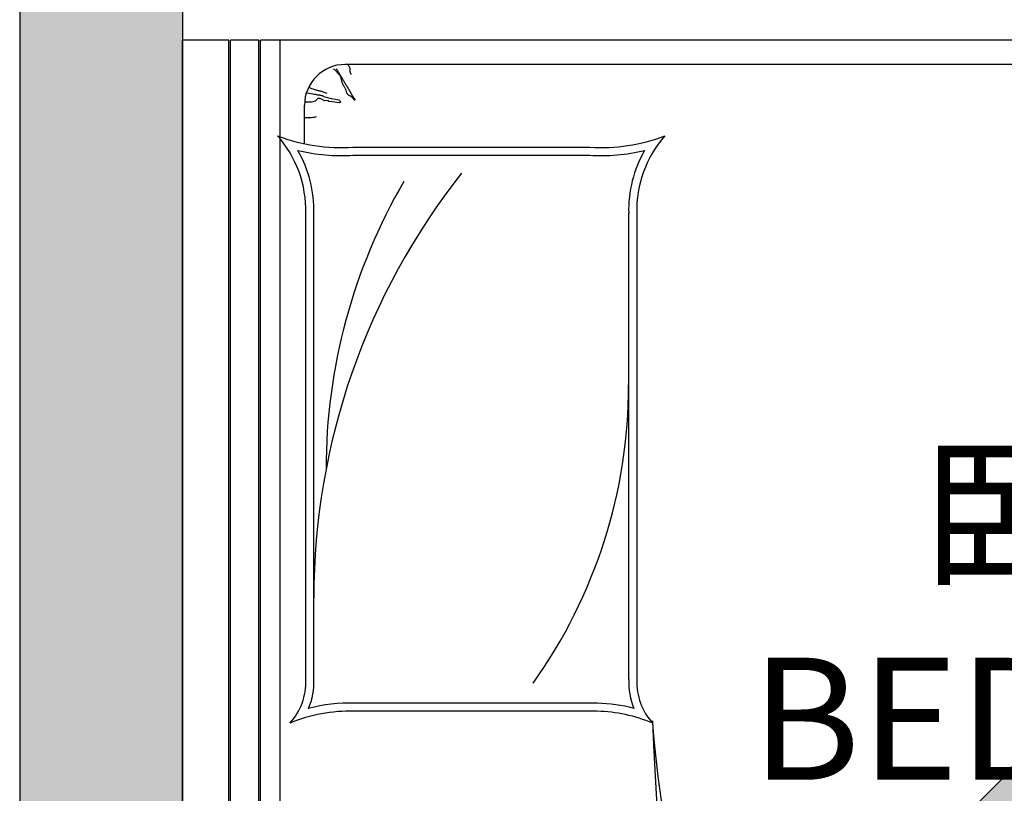
# Model space of a CAD drawing. Units: millimetres. Extents: x -1611263 to 12354320, y -111524 to 5969028.
# Drawn here: x 624571 to 625781, y 158188 to 159138 of the extents above; entities that cross this region are included whole.
import ezdxf

# ---------------------------------------------------------------- set-up
doc = ezdxf.new("R2010")
doc.units = ezdxf.units.MM
doc.header["$LTSCALE"] = 1000
for name, color, linetype in [('---5zw家具外线', 2, 'Continuous'), ('---6zw家具内线', 1, 'Continuous'), ('DIM-TEXT', 4, 'Continuous'), ('P-地坪材质', 46, 'Continuous'), ('XA-7-平面-4F$0$WALL', 9, 'Continuous')]:
    doc.layers.add(name, color=color, linetype=linetype)
doc.layers.add('Plan平面-2', color=2, linetype='Continuous', lineweight=15)
doc.layers.add('文本', color=7, linetype='Continuous', lineweight=13)
doc.styles.add('汉字', font='txt', dxfattribs={"width": 0.8})

# ---------------------------------------------------------------- blocks, each defined once
blk = doc.blocks.new('rrey45756756')
at = {"layer": '---5zw家具外线'}
for p, q in [((-3383.5, -23314.7), (-1583.5, -23314.7)), ((-3383.5, -23314.7), (-1583.5, -23314.7)), ((-1583.5, -23371.9), (-1583.5, -23314.7)), ((-1583.5, -23371.9), (-1583.5, -23314.7)), ((-3383.5, -23371.9), (-1583.5, -23371.9)), ((-3383.5, -23371.9), (-1583.5, -23371.9)), ((-3383.5, -23373.9), (-1583.5, -23373.9)), ((-1583.5, -23408.6), (-1583.5, -23373.9)), ((-1583.5, -23408.6), (-1583.5, -23373.9)), ((-1583.5, -25414.7), (-1583.5, -23410.6)), ((-1583.5, -25414.7), (-1583.5, -23410.6)), ((-3383.5, -23434.7), (-1583.5, -23434.7)), ((-2369.4, -23466.3), (-1796.2, -23466.3)), ((-2369.4, -23466.3), (-1796.2, -23466.3)), ((-2369.4, -23476.2), (-1796.2, -23476.2)), ((-2408, -23824.3), (-2408, -23525.8)), ((-2408, -23824.3), (-2408, -23525.8)), ((-1724.9, -23524.1), (-1724.9, -23815.2)), ((-1715, -23524.1), (-1715, -23815.2)), ((-1715, -23524.1), (-1715, -23815.2)), ((-1796.2, -23873), (-2369.4, -23873)), ((-1796.2, -23873), (-2369.4, -23873))]:
    blk.add_line(p, q, dxfattribs=at)
for centre, radius, start, end in [((-1792.5, -23328.8), 137.5, 268.4473, 311.5839), ((-1792.5, -23328.8), 137.5, 268.4473, 311.5839), ((-1490.3, -23510.5), 225.2, 159.515, 183.4755), ((-1490.3, -23510.5), 225.2, 159.515, 183.4755), ((-2599.5, -23520.4), 191.6, 358.3923, 22.6023), ((-2371.8, -23390.6), 75.8, 227.8595, 271.8012), ((-2599.5, -23520.4), 191.6, 358.3923, 22.6023), ((-2371.8, -23390.6), 75.8, 227.8595, 271.8012), ((-1792.5, -23328.8), 147.4, 268.4473, 299.8513), ((-1490.3, -23510.5), 235.1, 166.7699, 183.4755), ((-2599.5, -23520.4), 201.5, 358.3923, 14.5516), ((-2371.8, -23390.6), 85.7, 247.5713, 271.8012), ((-2599.5, -23819), 191.6, 337.3977, 358.3923), ((-2599.5, -23819), 191.6, 337.3977, 358.3923), ((-1490.3, -23828.9), 235.1, 176.5245, 193.2301), ((-1490.3, -23828.9), 225.2, 176.5245, 200.485), ((-1490.3, -23828.9), 225.2, 176.5245, 200.485), ((-2371.8, -23948.8), 75.8, 88.1988, 132.1405), ((-2371.8, -23948.8), 75.8, 88.1988, 132.1405), ((-1792.5, -24010.5), 147.4, 60.1487, 91.5527), ((-1792.5, -24010.5), 137.5, 48.4161, 91.5527), ((-1792.5, -24010.5), 137.5, 48.4161, 91.5527)]:
    blk.add_arc(centre, radius, start, end, dxfattribs=at)
at = {"layer": '---6zw家具内线'}
for p, q in [((-3383.5, -23373.9), (-1583.5, -23373.9)), ((-3383.5, -23408.6), (-1583.5, -23408.6)), ((-3383.5, -23408.6), (-1583.5, -23408.6)), ((-3383.5, -23410.6), (-1583.5, -23410.6)), ((-3383.5, -23410.6), (-1583.5, -23410.6)), ((-3383.5, -23434.7), (-1583.5, -23434.7)), ((-1710.7, -23464.7), (-1663.5, -23464.7)), ((-1710.7, -23464.7), (-1663.5, -23464.7)), ((-1679.2, -23466.2), (-1679.2, -23464.7)), ((-1679.2, -23466.2), (-1679.2, -23464.7)), ((-1679.2, -23467.7), (-1679.2, -23466.2)), ((-1679.2, -23467.7), (-1679.2, -23466.2)), ((-1679.2, -23469.1), (-1679.2, -23467.7)), ((-1679.2, -23469.1), (-1679.2, -23467.7)), ((-1679.1, -23470.6), (-1679.2, -23469.1)), ((-1679.1, -23470.6), (-1679.2, -23469.1)), ((-1679.1, -23472.1), (-1679.1, -23470.6)), ((-1679.1, -23472.1), (-1679.1, -23470.6)), ((-1678.9, -23473.5), (-1679.1, -23472.1)), ((-1678.9, -23473.5), (-1679.1, -23472.1)), ((-1678.7, -23475), (-1678.9, -23473.5)), ((-1678.7, -23475), (-1678.9, -23473.5)), ((-1678.5, -23476.5), (-1678.7, -23475)), ((-1678.5, -23476.5), (-1678.7, -23475)), ((-1659.7, -23473.3), (-1659.8, -23464.9)), ((-1659.8, -23464.9), (-1659.8, -23466.4)), ((-1659.7, -23473.3), (-1659.8, -23464.9)), ((-1659.8, -23464.9), (-1659.8, -23466.4)), ((-1659.5, -23474.8), (-1659.7, -23473.3)), ((-1659.5, -23474.8), (-1659.7, -23473.3)), ((-1658.7, -23477.8), (-1659.5, -23474.8)), ((-1658.7, -23477.8), (-1659.5, -23474.8)), ((-1650.3, -23476.6), (-1649.9, -23474.8)), ((-1650.3, -23476.6), (-1649.9, -23474.8)), ((-1649.9, -23474.8), (-1649.6, -23472.6)), ((-1649.9, -23474.8), (-1649.6, -23472.6)), ((-1649.6, -23472.6), (-1649.1, -23470)), ((-1649.6, -23472.6), (-1649.1, -23470)), ((-1649.1, -23470), (-1648.6, -23467)), ((-1649.1, -23470), (-1648.6, -23467)), ((-1643.4, -23475), (-1643.9, -23476.4)), ((-1643.4, -23475), (-1643.9, -23476.4)), ((-1642.8, -23473.5), (-1643.4, -23475)), ((-1642.8, -23473.5), (-1643.4, -23475)), ((-1642.1, -23471.8), (-1642.8, -23473.5)), ((-1642.1, -23471.8), (-1642.8, -23473.5)), ((-1641.2, -23469.9), (-1642.1, -23471.8)), ((-1641.2, -23469.9), (-1642.1, -23471.8)), ((-2369.4, -23476.2), (-1796.2, -23476.2)), ((-1678.1, -23477.9), (-1678.5, -23476.5)), ((-1678.1, -23477.9), (-1678.5, -23476.5)), ((-1677.7, -23479.4), (-1678.1, -23477.9)), ((-1677.7, -23479.4), (-1678.1, -23477.9)), ((-1655.2, -23481.1), (-1658.7, -23477.8)), ((-1655.2, -23481.1), (-1658.7, -23477.8)), ((-1658.2, -23489.6), (-1655.2, -23483.9)), ((-1658.2, -23489.6), (-1655.2, -23483.9)), ((-1655.2, -23483.9), (-1655.2, -23481.1)), ((-1655.2, -23483.9), (-1655.2, -23481.1)), ((-1652.6, -23487.7), (-1652.3, -23487.2)), ((-1652.6, -23487.7), (-1652.3, -23487.2)), ((-1652.3, -23487.2), (-1652.1, -23486.8)), ((-1652.3, -23487.2), (-1652.1, -23486.8)), ((-1652.1, -23486.8), (-1651.9, -23486.3)), ((-1652.1, -23486.8), (-1651.9, -23486.3)), ((-1651.9, -23486.3), (-1651.8, -23485.9)), ((-1651.9, -23486.3), (-1651.8, -23485.9)), ((-1651.8, -23485.9), (-1651.7, -23485.4)), ((-1651.8, -23485.9), (-1651.7, -23485.4)), ((-1651.7, -23485.4), (-1651.6, -23485)), ((-1651.7, -23485.4), (-1651.6, -23485)), ((-1651.6, -23485), (-1651.5, -23484.5)), ((-1651.6, -23485), (-1651.5, -23484.5)), ((-1651.5, -23484.5), (-1651.4, -23484)), ((-1651.5, -23484.5), (-1651.4, -23484)), ((-1651.4, -23484), (-1651.3, -23483.5)), ((-1651.4, -23484), (-1651.3, -23483.5)), ((-1651.3, -23483.5), (-1651.2, -23483)), ((-1651.3, -23483.5), (-1651.2, -23483)), ((-1651.2, -23482.5), (-1651.1, -23481.8)), ((-1651.2, -23482.5), (-1651.1, -23481.8)), ((-1651.2, -23483), (-1651.2, -23482.5)), ((-1651.2, -23483), (-1651.2, -23482.5)), ((-1651.1, -23481.8), (-1651, -23481.2)), ((-1651.1, -23481.8), (-1651, -23481.2)), ((-1651, -23481.2), (-1650.9, -23480.3)), ((-1651, -23481.2), (-1650.9, -23480.3)), ((-1650.9, -23480.3), (-1650.7, -23479.3)), ((-1650.9, -23480.3), (-1650.7, -23479.3)), ((-1650.7, -23479.3), (-1650.5, -23478.1)), ((-1650.7, -23479.3), (-1650.5, -23478.1)), ((-1650.5, -23478.1), (-1650.3, -23476.6)), ((-1650.5, -23478.1), (-1650.3, -23476.6)), ((-1646.7, -23486.5), (-1647, -23487.5)), ((-1646.7, -23486.5), (-1647, -23487.5)), ((-1646.4, -23485.7), (-1646.7, -23486.5)), ((-1646.4, -23485.7), (-1646.7, -23486.5)), ((-1646.2, -23484.9), (-1646.4, -23485.7)), ((-1646.2, -23484.9), (-1646.4, -23485.7)), ((-1645.9, -23484.1), (-1646.2, -23484.9)), ((-1645.9, -23484.1), (-1646.2, -23484.9)), ((-1645.7, -23483.3), (-1645.9, -23484.1)), ((-1645.7, -23483.3), (-1645.9, -23484.1)), ((-1645.5, -23482.5), (-1645.7, -23483.3)), ((-1645.5, -23482.5), (-1645.7, -23483.3)), ((-1645.3, -23481.7), (-1645.5, -23482.5)), ((-1645.3, -23481.7), (-1645.5, -23482.5)), ((-1645.1, -23480.8), (-1645.3, -23481.7)), ((-1645.1, -23480.8), (-1645.3, -23481.7)), ((-1644.9, -23479.8), (-1645.1, -23480.8)), ((-1644.9, -23479.8), (-1645.1, -23480.8)), ((-1644.6, -23478.8), (-1644.9, -23479.8)), ((-1644.6, -23478.8), (-1644.9, -23479.8)), ((-1644.3, -23477.6), (-1644.6, -23478.8)), ((-1644.3, -23477.6), (-1644.6, -23478.8)), ((-1643.9, -23476.4), (-1644.3, -23477.6)), ((-1643.9, -23476.4), (-1644.3, -23477.6)), ((-1660.7, -23507.2), (-1659.5, -23498.8)), ((-1660.7, -23507.2), (-1659.5, -23498.8)), ((-1659.5, -23498.8), (-1658.9, -23494.8)), ((-1659.5, -23498.8), (-1658.9, -23494.8)), ((-1658.9, -23494.8), (-1657.6, -23493.7)), ((-1658.9, -23494.8), (-1657.6, -23493.7)), ((-1657.6, -23493.7), (-1658.2, -23489.6)), ((-1657.6, -23493.7), (-1658.2, -23489.6)), ((-1656.7, -23503.4), (-1655.9, -23499.4)), ((-1656.7, -23503.4), (-1655.9, -23499.4)), ((-1655.9, -23499.4), (-1655.2, -23496.2)), ((-1655.9, -23499.4), (-1655.2, -23496.2)), ((-1655.2, -23496.2), (-1654.6, -23493.6)), ((-1655.2, -23496.2), (-1654.6, -23493.6)), ((-1654.6, -23493.6), (-1654, -23491.7)), ((-1654.6, -23493.6), (-1654, -23491.7)), ((-1654, -23491.7), (-1653.6, -23490.2)), ((-1654, -23491.7), (-1653.6, -23490.2)), ((-1653.6, -23490.2), (-1653.2, -23489.1)), ((-1653.6, -23490.2), (-1653.2, -23489.1)), ((-1653.2, -23489.1), (-1652.8, -23488.3)), ((-1653.2, -23489.1), (-1652.8, -23488.3)), ((-1652.8, -23488.3), (-1652.6, -23487.7)), ((-1652.8, -23488.3), (-1652.6, -23487.7)), ((-1648.3, -23490.8), (-1648.8, -23492.2)), ((-1648.3, -23490.8), (-1648.8, -23492.2)), ((-1647.8, -23489.6), (-1648.3, -23490.8)), ((-1647.8, -23489.6), (-1648.3, -23490.8)), ((-1647.4, -23488.5), (-1647.8, -23489.6)), ((-1647.4, -23488.5), (-1647.8, -23489.6)), ((-1647, -23487.5), (-1647.4, -23488.5)), ((-1647, -23487.5), (-1647.4, -23488.5)), ((-1659.7, -23508.8), (-1660.7, -23507.2)), ((-1660.7, -23507.2), (-1660.7, -23507.2)), ((-1659.7, -23508.8), (-1660.7, -23507.2)), ((-1660.7, -23507.2), (-1660.7, -23507.2)), ((-1657.6, -23508.2), (-1659.7, -23508.8)), ((-1657.6, -23508.2), (-1659.7, -23508.8)), ((-1657.6, -23508.2), (-1656.7, -23503.4)), ((-1657.6, -23508.2), (-1656.7, -23503.4)), ((-1637.2, -23511.7), (-1636.5, -23511.4)), ((-1637.2, -23511.7), (-1636.5, -23511.4)), ((-1636.5, -23511.4), (-1635.7, -23511.1)), ((-1636.5, -23511.4), (-1635.7, -23511.1)), ((-1635.7, -23511.1), (-1634.9, -23510.9)), ((-1635.7, -23511.1), (-1634.9, -23510.9)), ((-1634.9, -23510.9), (-1634.2, -23510.7)), ((-1634.9, -23510.9), (-1634.2, -23510.7)), ((-1634.2, -23510.7), (-1633.4, -23510.5)), ((-1634.2, -23510.7), (-1633.4, -23510.5)), ((-1633.4, -23510.5), (-1632.7, -23510.4)), ((-1633.4, -23510.5), (-1632.7, -23510.4)), ((-1632.7, -23510.4), (-1632, -23510.2)), ((-1632.7, -23510.4), (-1632, -23510.2)), ((-1632, -23510.2), (-1631.3, -23510.1)), ((-1632, -23510.2), (-1631.3, -23510.1)), ((-1631.5, -23511.4), (-1631.9, -23511.7)), ((-1631.5, -23511.4), (-1631.9, -23511.7)), ((-1631.1, -23511.2), (-1631.5, -23511.4)), ((-1631.1, -23511.2), (-1631.5, -23511.4)), ((-1631.3, -23510.1), (-1630.6, -23509.9)), ((-1631.3, -23510.1), (-1630.6, -23509.9)), ((-1630.7, -23510.9), (-1631.1, -23511.2)), ((-1630.7, -23510.9), (-1631.1, -23511.2)), ((-1630.3, -23510.7), (-1630.7, -23510.9)), ((-1630.3, -23510.7), (-1630.7, -23510.9)), ((-1630.6, -23509.9), (-1630, -23509.8)), ((-1630.6, -23509.9), (-1630, -23509.8)), ((-1629.9, -23510.5), (-1630.3, -23510.7)), ((-1629.9, -23510.5), (-1630.3, -23510.7)), ((-1630, -23509.8), (-1629.5, -23509.6)), ((-1630, -23509.8), (-1629.5, -23509.6)), ((-1629.6, -23510.2), (-1629.9, -23510.5)), ((-1629.6, -23510.2), (-1629.9, -23510.5)), ((-1629.2, -23510), (-1629.6, -23510.2)), ((-1629.2, -23510), (-1629.6, -23510.2)), ((-1629.5, -23509.6), (-1629, -23509.5)), ((-1629.5, -23509.6), (-1629, -23509.5)), ((-1628.9, -23509.8), (-1629.2, -23510)), ((-1628.9, -23509.8), (-1629.2, -23510)), ((-1629, -23509.5), (-1628.5, -23509.3)), ((-1629, -23509.5), (-1628.5, -23509.3)), ((-1628.6, -23509.6), (-1628.9, -23509.8)), ((-1628.6, -23509.6), (-1628.9, -23509.8)), ((-1628.2, -23509.4), (-1628.6, -23509.6)), ((-1628.2, -23509.4), (-1628.6, -23509.6)), ((-1628.5, -23509.3), (-1628.1, -23509.1)), ((-1628.5, -23509.3), (-1628.1, -23509.1)), ((-1627.9, -23509.2), (-1628.2, -23509.4)), ((-1627.9, -23509.2), (-1628.2, -23509.4)), ((-1628.1, -23509.1), (-1627.7, -23508.9)), ((-1628.1, -23509.1), (-1627.7, -23508.9)), ((-1627.5, -23509), (-1627.9, -23509.2)), ((-1627.5, -23509), (-1627.9, -23509.2)), ((-1627.7, -23508.9), (-1627.3, -23508.7)), ((-1627.7, -23508.9), (-1627.3, -23508.7)), ((-1627.2, -23508.8), (-1627.5, -23509)), ((-1627.2, -23508.8), (-1627.5, -23509)), ((-1627.3, -23508.7), (-1627, -23508.5)), ((-1627.3, -23508.7), (-1627, -23508.5)), ((-1626.8, -23508.6), (-1627.2, -23508.8)), ((-1626.8, -23508.6), (-1627.2, -23508.8)), ((-1627, -23508.5), (-1626.7, -23508.3)), ((-1627, -23508.5), (-1626.7, -23508.3)), ((-1626.4, -23508.4), (-1626.8, -23508.6)), ((-1626.4, -23508.4), (-1626.8, -23508.6)), ((-1626.7, -23508.3), (-1626.4, -23508.1)), ((-1626.7, -23508.3), (-1626.4, -23508.1)), ((-1626.4, -23508.1), (-1626.1, -23507.8)), ((-1626.4, -23508.1), (-1626.1, -23507.8)), ((-1626.1, -23508.1), (-1626.4, -23508.4)), ((-1626.1, -23508.1), (-1626.4, -23508.4)), ((-1626.1, -23507.8), (-1625.9, -23507.6)), ((-1626.1, -23507.8), (-1625.9, -23507.6)), ((-1625.6, -23507.9), (-1626.1, -23508.1)), ((-1625.6, -23507.9), (-1626.1, -23508.1)), ((-1625.9, -23507.6), (-1625.6, -23507.3)), ((-1625.9, -23507.6), (-1625.6, -23507.3)), ((-1625.6, -23507.3), (-1625.3, -23507.1)), ((-1625.6, -23507.3), (-1625.3, -23507.1)), ((-1625.2, -23507.7), (-1625.6, -23507.9)), ((-1625.2, -23507.7), (-1625.6, -23507.9)), ((-1625.3, -23507.1), (-1625.1, -23506.8)), ((-1625.3, -23507.1), (-1625.1, -23506.8)), ((-1624.7, -23507.5), (-1625.2, -23507.7)), ((-1624.7, -23507.5), (-1625.2, -23507.7)), ((-1625.1, -23506.8), (-1624.8, -23506.5)), ((-1625.1, -23506.8), (-1624.8, -23506.5)), ((-1624.8, -23506.5), (-1624.5, -23506.2)), ((-1624.8, -23506.5), (-1624.5, -23506.2)), ((-1624.2, -23507.2), (-1624.7, -23507.5)), ((-1624.2, -23507.2), (-1624.7, -23507.5)), ((-1624.5, -23506.2), (-1624.3, -23505.9)), ((-1624.5, -23506.2), (-1624.3, -23505.9)), ((-1624.3, -23505.9), (-1624, -23505.6)), ((-1624.3, -23505.9), (-1624, -23505.6)), ((-1623.7, -23506.9), (-1624.2, -23507.2)), ((-1623.7, -23506.9), (-1624.2, -23507.2)), ((-1624, -23505.6), (-1623.7, -23505.3)), ((-1624, -23505.6), (-1623.7, -23505.3)), ((-1623.7, -23505.3), (-1623.4, -23505)), ((-1623.7, -23505.3), (-1623.4, -23505)), ((-1623.1, -23506.6), (-1623.7, -23506.9)), ((-1623.1, -23506.6), (-1623.7, -23506.9)), ((-1623.4, -23505), (-1623, -23504.7)), ((-1623.4, -23505), (-1623, -23504.7)), ((-1622.4, -23506.2), (-1623.1, -23506.6)), ((-1622.4, -23506.2), (-1623.1, -23506.6)), ((-1623, -23504.7), (-1622.7, -23504.4)), ((-1623, -23504.7), (-1622.7, -23504.4)), ((-1622.7, -23504.4), (-1622.3, -23504)), ((-1622.7, -23504.4), (-1622.3, -23504)), ((-1621.7, -23505.7), (-1622.4, -23506.2)), ((-1621.7, -23505.7), (-1622.4, -23506.2)), ((-1622.3, -23504), (-1621.9, -23503.7)), ((-1622.3, -23504), (-1621.9, -23503.7)), ((-1621.9, -23503.7), (-1621.5, -23503.3)), ((-1621.9, -23503.7), (-1621.5, -23503.3)), ((-1620.9, -23505.1), (-1621.7, -23505.7)), ((-1620.9, -23505.1), (-1621.7, -23505.7)), ((-1621.5, -23503.3), (-1621, -23502.8)), ((-1621.5, -23503.3), (-1621, -23502.8)), ((-1621, -23502.8), (-1620.6, -23502.3)), ((-1621, -23502.8), (-1620.6, -23502.3)), ((-1620, -23504.4), (-1620.9, -23505.1)), ((-1620, -23504.4), (-1620.9, -23505.1)), ((-1620.6, -23502.3), (-1620.1, -23501.8)), ((-1620.6, -23502.3), (-1620.1, -23501.8)), ((-1620.1, -23501.8), (-1619.5, -23501.2)), ((-1620.1, -23501.8), (-1619.5, -23501.2)), ((-1618.9, -23503.7), (-1620, -23504.4)), ((-1618.9, -23503.7), (-1620, -23504.4)), ((-1619.5, -23501.2), (-1618.9, -23500.5)), ((-1619.5, -23501.2), (-1618.9, -23500.5)), ((-1654.3, -23523.9), (-1653.9, -23523.4)), ((-1654.3, -23523.9), (-1653.9, -23523.4)), ((-1653.9, -23523.4), (-1653.5, -23522.9)), ((-1653.9, -23523.4), (-1653.5, -23522.9)), ((-1653.5, -23522.9), (-1653.1, -23522.4)), ((-1653.5, -23522.9), (-1653.1, -23522.4)), ((-1653.1, -23522.4), (-1652.8, -23521.9)), ((-1653.1, -23522.4), (-1652.8, -23521.9)), ((-1652.8, -23521.9), (-1652.5, -23521.3)), ((-1652.8, -23521.9), (-1652.5, -23521.3)), ((-1652.5, -23521.3), (-1652.2, -23520.7)), ((-1652.5, -23521.3), (-1652.2, -23520.7)), ((-1652.1, -23523.6), (-1652.5, -23523.9)), ((-1652.1, -23523.6), (-1652.5, -23523.9)), ((-1652.2, -23520.7), (-1651.9, -23520.1)), ((-1652.2, -23520.7), (-1651.9, -23520.1)), ((-1651.7, -23523.3), (-1652.1, -23523.6)), ((-1651.7, -23523.3), (-1652.1, -23523.6)), ((-1651.9, -23520.1), (-1651.5, -23519.5)), ((-1651.9, -23520.1), (-1651.5, -23519.5)), ((-1651.2, -23523), (-1651.7, -23523.3)), ((-1651.2, -23523), (-1651.7, -23523.3)), ((-1651.5, -23519.5), (-1651.2, -23519)), ((-1651.5, -23519.5), (-1651.2, -23519)), ((-1651.2, -23519), (-1650.9, -23518.5)), ((-1651.2, -23519), (-1650.9, -23518.5)), ((-1650.8, -23522.8), (-1651.2, -23523)), ((-1650.8, -23522.8), (-1651.2, -23523)), ((-1650.9, -23518.5), (-1650.5, -23518)), ((-1650.9, -23518.5), (-1650.5, -23518)), ((-1650.3, -23522.5), (-1650.8, -23522.8)), ((-1650.3, -23522.5), (-1650.8, -23522.8)), ((-1650.5, -23518), (-1650.1, -23517.6)), ((-1650.5, -23518), (-1650.1, -23517.6)), ((-1649.8, -23522.3), (-1650.3, -23522.5)), ((-1649.8, -23522.3), (-1650.3, -23522.5)), ((-1650.1, -23517.6), (-1649.6, -23517.3)), ((-1650.1, -23517.6), (-1649.6, -23517.3)), ((-1649.3, -23522), (-1649.8, -23522.3)), ((-1649.3, -23522), (-1649.8, -23522.3)), ((-1649.6, -23517.3), (-1649.1, -23517)), ((-1649.6, -23517.3), (-1649.1, -23517)), ((-1648.9, -23521.8), (-1649.3, -23522)), ((-1648.9, -23521.8), (-1649.3, -23522)), ((-1649.1, -23517), (-1648.5, -23516.8)), ((-1649.1, -23517), (-1648.5, -23516.8)), ((-1648.4, -23521.6), (-1648.9, -23521.8)), ((-1648.4, -23521.6), (-1648.9, -23521.8)), ((-1648.5, -23516.8), (-1647.9, -23516.6)), ((-1648.5, -23516.8), (-1647.9, -23516.6)), ((-1647.9, -23521.3), (-1648.4, -23521.6)), ((-1647.9, -23521.3), (-1648.4, -23521.6)), ((-1647.9, -23516.6), (-1647.3, -23516.4)), ((-1647.9, -23516.6), (-1647.3, -23516.4)), ((-1647.5, -23521.1), (-1647.9, -23521.3)), ((-1647.5, -23521.1), (-1647.9, -23521.3)), ((-1647, -23520.9), (-1647.5, -23521.1)), ((-1647, -23520.9), (-1647.5, -23521.1)), ((-1647.3, -23516.4), (-1646.6, -23516.2)), ((-1647.3, -23516.4), (-1646.6, -23516.2)), ((-1646.6, -23520.6), (-1647, -23520.9)), ((-1646.6, -23520.6), (-1647, -23520.9)), ((-1646.6, -23516.2), (-1646, -23516)), ((-1646.6, -23516.2), (-1646, -23516)), ((-1646.2, -23520.4), (-1646.6, -23520.6)), ((-1646.2, -23520.4), (-1646.6, -23520.6)), ((-1645.7, -23520.1), (-1646.2, -23520.4)), ((-1645.7, -23520.1), (-1646.2, -23520.4)), ((-1646, -23516), (-1645.3, -23515.8)), ((-1646, -23516), (-1645.3, -23515.8)), ((-1645.3, -23519.9), (-1645.7, -23520.1)), ((-1645.3, -23519.9), (-1645.7, -23520.1)), ((-1645.3, -23515.8), (-1644.6, -23515.6)), ((-1645.3, -23515.8), (-1644.6, -23515.6)), ((-1644.9, -23519.7), (-1645.3, -23519.9)), ((-1644.9, -23519.7), (-1645.3, -23519.9)), ((-1644.5, -23519.4), (-1644.9, -23519.7)), ((-1644.5, -23519.4), (-1644.9, -23519.7)), ((-1644.6, -23515.6), (-1644, -23515.4)), ((-1644.6, -23515.6), (-1644, -23515.4)), ((-1644, -23519.1), (-1644.5, -23519.4)), ((-1644, -23519.1), (-1644.5, -23519.4)), ((-1644, -23515.4), (-1643.3, -23515.1)), ((-1644, -23515.4), (-1643.3, -23515.1)), ((-1643.6, -23518.9), (-1644, -23519.1)), ((-1643.6, -23518.9), (-1644, -23519.1)), ((-1643.2, -23518.6), (-1643.6, -23518.9)), ((-1643.2, -23518.6), (-1643.6, -23518.9)), ((-1643.3, -23515.1), (-1642.7, -23514.7)), ((-1643.3, -23515.1), (-1642.7, -23514.7)), ((-1642.8, -23518.3), (-1643.2, -23518.6)), ((-1642.8, -23518.3), (-1643.2, -23518.6)), ((-1642.3, -23518.1), (-1642.8, -23518.3)), ((-1642.3, -23518.1), (-1642.8, -23518.3)), ((-1642.7, -23514.7), (-1642, -23514.4)), ((-1642.7, -23514.7), (-1642, -23514.4)), ((-1641.9, -23517.8), (-1642.3, -23518.1)), ((-1641.9, -23517.8), (-1642.3, -23518.1)), ((-1642, -23514.4), (-1641.3, -23514)), ((-1642, -23514.4), (-1641.3, -23514)), ((-1641.4, -23517.5), (-1641.9, -23517.8)), ((-1641.4, -23517.5), (-1641.9, -23517.8)), ((-1641, -23517.2), (-1641.4, -23517.5)), ((-1641, -23517.2), (-1641.4, -23517.5)), ((-1641.3, -23514), (-1640.7, -23513.6)), ((-1641.3, -23514), (-1640.7, -23513.6)), ((-1640.5, -23516.9), (-1641, -23517.2)), ((-1640.5, -23516.9), (-1641, -23517.2)), ((-1640.7, -23513.6), (-1640, -23513.2)), ((-1640.7, -23513.6), (-1640, -23513.2)), ((-1640, -23516.6), (-1640.5, -23516.9)), ((-1640, -23516.6), (-1640.5, -23516.9)), ((-1640, -23513.2), (-1639.3, -23512.8)), ((-1640, -23513.2), (-1639.3, -23512.8)), ((-1639.5, -23516.2), (-1640, -23516.6)), ((-1639.5, -23516.2), (-1640, -23516.6)), ((-1639, -23515.9), (-1639.5, -23516.2)), ((-1639, -23515.9), (-1639.5, -23516.2)), ((-1639.3, -23512.8), (-1638.6, -23512.4)), ((-1639.3, -23512.8), (-1638.6, -23512.4)), ((-1638.4, -23515.6), (-1639, -23515.9)), ((-1638.4, -23515.6), (-1639, -23515.9)), ((-1638.6, -23512.4), (-1637.9, -23512)), ((-1638.6, -23512.4), (-1637.9, -23512)), ((-1637.9, -23515.2), (-1638.4, -23515.6)), ((-1637.9, -23515.2), (-1638.4, -23515.6)), ((-1637.9, -23512), (-1637.2, -23511.7)), ((-1637.9, -23512), (-1637.2, -23511.7)), ((-1637.3, -23514.9), (-1637.9, -23515.2)), ((-1637.3, -23514.9), (-1637.9, -23515.2)), ((-1636.7, -23514.5), (-1637.3, -23514.9)), ((-1636.7, -23514.5), (-1637.3, -23514.9)), ((-1636.1, -23514.2), (-1636.7, -23514.5)), ((-1636.1, -23514.2), (-1636.7, -23514.5)), ((-1635.5, -23513.8), (-1636.1, -23514.2)), ((-1635.5, -23513.8), (-1636.1, -23514.2)), ((-1635, -23513.5), (-1635.5, -23513.8)), ((-1635, -23513.5), (-1635.5, -23513.8)), ((-1634.4, -23513.2), (-1635, -23513.5)), ((-1634.4, -23513.2), (-1635, -23513.5)), ((-1633.8, -23512.9), (-1634.4, -23513.2)), ((-1633.8, -23512.9), (-1634.4, -23513.2)), ((-1633.3, -23512.5), (-1633.8, -23512.9)), ((-1633.3, -23512.5), (-1633.8, -23512.9)), ((-1632.8, -23512.2), (-1633.3, -23512.5)), ((-1632.8, -23512.2), (-1633.3, -23512.5)), ((-1632.4, -23512), (-1632.8, -23512.2)), ((-1632.4, -23512), (-1632.8, -23512.2)), ((-1631.9, -23511.7), (-1632.4, -23512)), ((-1631.9, -23511.7), (-1632.4, -23512)), ((-1625.4, -23521.8), (-1625.5, -23521.9)), ((-1625.4, -23521.8), (-1625.5, -23521.9)), ((-1625.5, -23521.9), (-1625.5, -23521.9)), ((-1625.5, -23521.9), (-1625.5, -23521.9)), ((-1625.2, -23521.7), (-1625.4, -23521.8)), ((-1625.2, -23521.7), (-1625.4, -23521.8)), ((-1625, -23521.6), (-1625.2, -23521.7)), ((-1625, -23521.6), (-1625.2, -23521.7)), ((-1624.7, -23521.5), (-1625, -23521.6)), ((-1624.7, -23521.5), (-1625, -23521.6)), ((-1624.4, -23521.3), (-1624.7, -23521.5)), ((-1624.4, -23521.3), (-1624.7, -23521.5)), ((-1624.1, -23521.2), (-1624.4, -23521.3)), ((-1624.1, -23521.2), (-1624.4, -23521.3)), ((-1623.7, -23521), (-1624.1, -23521.2)), ((-1623.7, -23521), (-1624.1, -23521.2)), ((-1623.3, -23520.9), (-1623.7, -23521)), ((-1623.3, -23520.9), (-1623.7, -23521)), ((-1623, -23520.8), (-1623.3, -23520.9)), ((-1623, -23520.8), (-1623.3, -23520.9)), ((-1622.6, -23520.7), (-1623, -23520.8)), ((-1622.6, -23520.7), (-1623, -23520.8)), ((-1622.3, -23520.6), (-1622.6, -23520.7)), ((-1622.3, -23520.6), (-1622.6, -23520.7)), ((-1621.9, -23520.5), (-1622.3, -23520.6)), ((-1621.9, -23520.5), (-1622.3, -23520.6)), ((-1621.5, -23520.5), (-1621.9, -23520.5)), ((-1621.5, -23520.5), (-1621.9, -23520.5)), ((-1621.2, -23520.4), (-1621.5, -23520.5)), ((-1621.2, -23520.4), (-1621.5, -23520.5)), ((-1620.8, -23520.4), (-1621.2, -23520.4)), ((-1620.8, -23520.4), (-1621.2, -23520.4)), ((-1620.5, -23520.4), (-1620.8, -23520.4)), ((-1620.5, -23520.4), (-1620.8, -23520.4)), ((-1620.1, -23520.4), (-1620.5, -23520.4)), ((-1620.1, -23520.4), (-1620.5, -23520.4)), ((-1619.8, -23520.4), (-1620.1, -23520.4)), ((-1619.8, -23520.4), (-1620.1, -23520.4)), ((-1619.4, -23520.4), (-1619.8, -23520.4)), ((-1619.4, -23520.4), (-1619.8, -23520.4)), ((-1619, -23520.4), (-1619.4, -23520.4)), ((-1619, -23520.4), (-1619.4, -23520.4)), ((-1618.6, -23520.4), (-1619, -23520.4)), ((-1618.6, -23520.4), (-1619, -23520.4)), ((-1618.2, -23520.3), (-1618.6, -23520.4)), ((-1618.2, -23520.3), (-1618.6, -23520.4)), ((-1617.8, -23520.2), (-1618.2, -23520.3)), ((-1617.8, -23520.2), (-1618.2, -23520.3)), ((-1617.3, -23520.1), (-1617.8, -23520.2)), ((-1617.3, -23520.1), (-1617.8, -23520.2)), ((-1616.7, -23519.8), (-1617.3, -23520.1)), ((-1616.7, -23519.8), (-1617.3, -23520.1)), ((-1616, -23519.5), (-1616.7, -23519.8)), ((-1616, -23519.5), (-1616.7, -23519.8)), ((-1615.3, -23519.1), (-1616, -23519.5)), ((-1615.3, -23519.1), (-1616, -23519.5)), ((-1614.4, -23518.5), (-1615.3, -23519.1)), ((-1614.4, -23518.5), (-1615.3, -23519.1)), ((-1613.5, -23517.8), (-1614.4, -23518.5)), ((-1613.5, -23517.8), (-1614.4, -23518.5)), ((-1613.5, -25334.7), (-1613.5, -23514.7)), ((-1613.5, -25334.7), (-1613.5, -23514.7)), ((-2398.1, -23824.3), (-2398.1, -23525.8)), ((-2398.1, -23824.3), (-2398.1, -23525.8)), ((-1724.9, -23524.1), (-1724.9, -23815.2)), ((-1657.3, -23526.2), (-1657.2, -23526.1)), ((-1657.3, -23526.2), (-1657.2, -23526.1)), ((-1657.3, -23526.4), (-1657.3, -23526.2)), ((-1657.3, -23526.4), (-1657.3, -23526.2)), ((-1657.3, -23526.5), (-1657.3, -23526.4)), ((-1657.3, -23526.5), (-1657.3, -23526.4)), ((-1657.2, -23526.6), (-1657.3, -23526.5)), ((-1657.2, -23526.6), (-1657.3, -23526.5)), ((-1657.2, -23526.1), (-1657, -23525.9)), ((-1657.2, -23526.1), (-1657, -23525.9)), ((-1657.1, -23526.6), (-1657.2, -23526.6)), ((-1657.1, -23526.6), (-1657.2, -23526.6)), ((-1656.9, -23526.6), (-1657.1, -23526.6)), ((-1656.9, -23526.6), (-1657.1, -23526.6)), ((-1657, -23525.9), (-1656.7, -23525.7)), ((-1657, -23525.9), (-1656.7, -23525.7)), ((-1656.7, -23526.6), (-1656.9, -23526.6)), ((-1656.7, -23526.6), (-1656.9, -23526.6)), ((-1656.7, -23525.7), (-1656.4, -23525.5)), ((-1656.7, -23525.7), (-1656.4, -23525.5)), ((-1656.4, -23526.6), (-1656.7, -23526.6)), ((-1656.4, -23526.6), (-1656.7, -23526.6)), ((-1656.4, -23525.5), (-1656, -23525.2)), ((-1656.4, -23525.5), (-1656, -23525.2)), ((-1656.2, -23526.5), (-1656.4, -23526.6)), ((-1656.2, -23526.5), (-1656.4, -23526.6)), ((-1655.9, -23526.4), (-1656.2, -23526.5)), ((-1655.9, -23526.4), (-1656.2, -23526.5)), ((-1656, -23525.2), (-1655.6, -23524.9)), ((-1656, -23525.2), (-1655.6, -23524.9)), ((-1655.6, -23526.2), (-1655.9, -23526.4)), ((-1655.6, -23526.2), (-1655.9, -23526.4)), ((-1655.6, -23524.9), (-1655.2, -23524.6)), ((-1655.6, -23524.9), (-1655.2, -23524.6)), ((-1655.3, -23526), (-1655.6, -23526.2)), ((-1655.3, -23526), (-1655.6, -23526.2)), ((-1655, -23525.8), (-1655.3, -23526)), ((-1655, -23525.8), (-1655.3, -23526)), ((-1655.2, -23524.6), (-1654.7, -23524.2)), ((-1655.2, -23524.6), (-1654.7, -23524.2)), ((-1654.7, -23525.6), (-1655, -23525.8)), ((-1654.7, -23525.6), (-1655, -23525.8)), ((-1654.7, -23524.2), (-1654.3, -23523.9)), ((-1654.7, -23524.2), (-1654.3, -23523.9)), ((-1654.4, -23525.3), (-1654.7, -23525.6)), ((-1654.4, -23525.3), (-1654.7, -23525.6)), ((-1654, -23525), (-1654.4, -23525.3)), ((-1654, -23525), (-1654.4, -23525.3)), ((-1653.7, -23524.7), (-1654, -23525)), ((-1653.7, -23524.7), (-1654, -23525)), ((-1653.3, -23524.4), (-1653.7, -23524.7)), ((-1653.3, -23524.4), (-1653.7, -23524.7)), ((-1652.9, -23524.1), (-1653.3, -23524.4)), ((-1652.9, -23524.1), (-1653.3, -23524.4)), ((-1652.5, -23523.9), (-1652.9, -23524.1)), ((-1652.5, -23523.9), (-1652.9, -23524.1)), ((-1796.2, -23863.1), (-2369.4, -23863.1)), ((-1796.2, -23863.1), (-2369.4, -23863.1))]:
    blk.add_line(p, q, dxfattribs=at)
for centre, radius, start, end in [((-1792.5, -23328.8), 147.4, 268.4473, 299.8513), ((-1490.3, -23510.5), 235.1, 166.7699, 183.4755), ((-2599.5, -23520.4), 201.5, 358.3923, 14.5516), ((-2371.8, -23390.6), 85.7, 247.5713, 271.8012), ((-1663.5, -23514.7), 50, 0, 90), ((-1663.5, -23514.7), 50, 0, 90), ((-2268.7, -24316.1), 839.9, 51.6001, 90), ((-2268.7, -24316.1), 839.9, 51.6001, 90), ((-2110.8, -24192.2), 701, 59.7053, 90), ((-2110.8, -24192.2), 701, 59.7053, 90), ((-2007, -23232.8), 630.3, 234.4616, 270), ((-2007, -23232.8), 630.3, 234.4616, 270), ((-2599.5, -23819), 201.5, 345.4484, 358.3923), ((-2599.5, -23819), 201.5, 345.4484, 358.3923), ((-1490.3, -23828.9), 235.1, 176.5245, 193.2301), ((-2371.8, -23948.8), 85.7, 88.1988, 112.4287), ((-2371.8, -23948.8), 85.7, 88.1988, 112.4287), ((-1792.5, -24010.5), 147.4, 60.1487, 91.5527), ((-2343.1, -26409.5), 2518.1, 91.7423, 113.6564), ((-2343.1, -26409.5), 2518.1, 91.7423, 113.6564), ((-2333.5, -25148.3), 1258.9, 94.3074, 137.7171), ((-2333.5, -25148.3), 1258.9, 94.3074, 137.7171)]:
    blk.add_arc(centre, radius, start, end, dxfattribs=at)
blk = doc.blocks.new('wqqeaafaf1')
h = blk.add_hatch(color=252)
h.paths.add_polyline_path([(849842.9, 97830.3), (850042.9, 97830.3), (850042.9, 97230.3), (849842.9, 97230.3)])
h.paths.add_polyline_path([(849842.9, 93030.3), (849842.9, 97230.3), (850042.9, 97230.3), (850042.9, 93230.3), (850442.9, 93230.3), (850442.9, 93030.3)])
at = {"layer": 'XA-7-平面-4F$0$WALL', "color": 255}
for p, q in [((849842.9, 97830.3, 0), (849842.9, 93030.3, 0)), ((850042.9, 97830.3, 0), (850042.9, 93230.3, 0))]:
    blk.add_line(p, q, dxfattribs=at)
at = {"layer": 'Plan平面-2', "color": 0, "rotation": 90}
blk.add_blockref('rrey45756756', (826728.2, 97613.8, 0), dxfattribs=at)
at = {"layer": '文本', "color": 1, "insert": (851239.5, 95521.6, -6944.1), "char_height": 150, "width": 1414.602, "attachment_point": 2, "style": '汉字'}
blk.add_mtext(' 卧室二\\P BEDROOM\\P S:18.0m²', dxfattribs=at)
blk = doc.blocks.new('TEGGGR')
at = {"layer": 'DIM-TEXT'}
h = blk.add_hatch(color=252, dxfattribs=at)
edge = h.paths.add_edge_path()
edge.add_line((24439.302, 22318.086), (24441.929, 22320.713))
edge.add_ellipse((24444.557, 22318.086), major_axis=(-2.628, 2.628), ratio=1, start_angle=0, end_angle=45)
edge.add_line((24440.841, 22318.086), (24439.302, 22318.086))
edge = h.paths.add_edge_path()
edge.add_ellipse((24444.557, 22318.086), major_axis=(2.628, 2.628), ratio=1, start_angle=45, end_angle=90)
edge.add_line((24441.929, 22320.713), (24444.557, 22323.341))
edge.add_line((24444.557, 22323.341), (24449.812, 22318.086))
edge.add_line((24449.812, 22318.086), (24448.273, 22318.086))
edge.add_ellipse((24444.557, 22318.086), major_axis=(2.628, 2.628), ratio=1, start_angle=315, end_angle=405)
at = {"layer": 'DIM-TEXT', "color": 1, "linetype": 'Continuous'}
for p, q in [((24444.557, 22323.341), (24439.302, 22318.086)), ((24449.812, 22318.086), (24444.557, 22323.341)), ((24439.302, 22318.086), (24440.841, 22318.086)), ((24440.841, 22318.086), (24448.273, 22318.086)), ((24448.273, 22318.086), (24449.812, 22318.086))]:
    blk.add_line(p, q, dxfattribs=at)
blk.add_ellipse((24444.557, 22318.086), major_axis=(2.628, 2.628), ratio=1, start_param=5.497787, end_param=11.780972, dxfattribs=at)
blk = doc.blocks.new('EGGRRGREGREGERGRE')
at = {"layer": 'P-地坪材质', "color": 8}
blk.add_blockref('TEGGGR', (0, 0), dxfattribs=at)

msp = doc.modelspace()

# ---------------------------------------------------------------- block references
msp.add_blockref('wqqeaafaf1', (-225271.865, 63082.519))
at = {"layer": 'P-地坪材质', "color": 8, "xscale": -58.56834392994642, "yscale": 58.56834393274039, "zscale": 58.56834393260363}
msp.add_blockref('EGGRRGREGREGERGRE', (2057732.645, -1148958.67, 0), dxfattribs=at)

doc.saveas('drawing.dxf')
